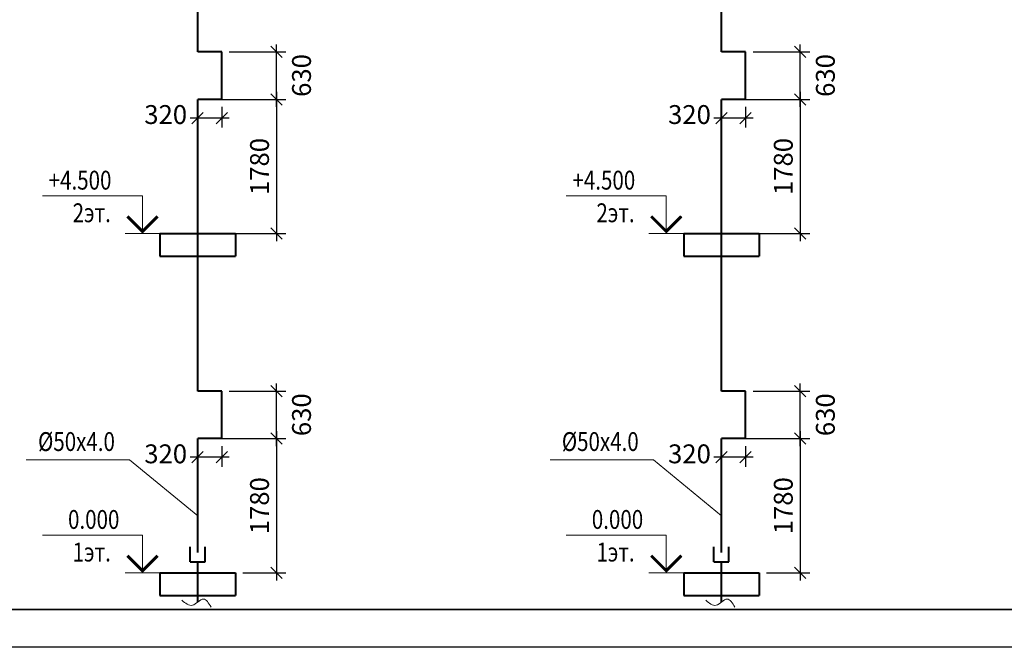
# Model space of a CAD drawing. Units: millimetres. Extents: x -1020124 to -94111, y -463403 to -46271.
# Drawn here: x -718435 to -705372, y -220919 to -212595 of the extents above; entities that cross this region are included whole.
import ezdxf
from ezdxf.enums import TextEntityAlignment as Align

# ---------------------------------------------------------------- set-up
doc = ezdxf.new("R2010")
doc.units = ezdxf.units.MM
for name, color, linetype, lineweight in [('Обозначение', 1, 'Continuous', 15), ('СТЕНА', 250, 'Continuous', 13), ('Т3', 1, 'Continuous', 40), ('ШТАМП', 250, 'Continuous', 40)]:
    doc.layers.add(name, color=color, linetype=linetype, lineweight=lineweight)
doc.styles.add('TXT0', font='simplex.shx', dxfattribs={"width": 0.8, "oblique": 15})
doc.dimstyles.new('100', dxfattribs={"dimscale": 100, "dimtxt": 2.5, "dimasz": 1.5, "dimexe": 1.25, "dimexo": 1, "dimgap": 1, "dimtad": 1, "dimdec": 0, "dimdsep": 46, "dimtxsty": 'TXT0', "dimblk1": 'OBLIQUE', "dimblk2": 'OBLIQUE', "dimsah": 1, "dimcen": 2.5, "dimdle": 1, "dimadec": 0, "dimazin": 2, "dimtfac": 1, "dimtdec": 0, "dimtmove": 2, "dimatfit": 3, "dimldrblk": 'OBLIQUE', "dimfxl": 1, "dimtolj": 1, "dimtzin": 0, "dimarcsym": 0})

# ---------------------------------------------------------------- blocks, each defined once
blk = doc.blocks.new('_OBLIQUE')
at = {"color": 0, "linetype": 'ByBlock'}
blk.add_line((-0.5, -0.5), (0.5, 0.5), dxfattribs=at)
blk = doc.blocks.new('*D586')
at = {"layer": 'Defpoints', "color": 0, "ltscale": 20, "transparency": 16777216}
for p in [(-715914, -218151), (-715574, -219931), (-715028, -219931)]:
    blk.add_point(p, dxfattribs=at)
at = {"layer": 'Обозначение', "color": 0, "lineweight": -2, "ltscale": 20, "transparency": 16777216}
for p, q in [((-715814, -218151), (-714903, -218151)), ((-715028, -218051), (-715028, -220031)), ((-715474, -219931), (-714903, -219931))]:
    blk.add_line(p, q, dxfattribs=at)
at = {"layer": 'Обозначение', "color": 0, "lineweight": -2, "ltscale": 20, "transparency": 16777216, "xscale": 150, "yscale": 150, "zscale": 150}
for p, rotation in [((-715028, -218151), 90), ((-715028, -219931), 270)]:
    blk.add_blockref('_OBLIQUE', p, dxfattribs=dict(at, rotation=rotation))
at = {"layer": 'Обозначение', "color": 0, "ltscale": 20, "transparency": 16777216, "insert": (-715253, -219041), "char_height": 250, "attachment_point": 5, "rotation": 90, "style": 'TXT0'}
blk.add_mtext('\\A1;1780', dxfattribs=at)
blk = doc.blocks.new('*D587')
at = {"layer": 'Defpoints', "color": 0, "ltscale": 20, "transparency": 16777216}
for p in [(-715754, -217521), (-715028, -217521), (-715754, -218151)]:
    blk.add_point(p, dxfattribs=at)
at = {"layer": 'Обозначение', "color": 0, "lineweight": -2, "ltscale": 20, "transparency": 16777216}
for p, q in [((-715028, -218251), (-715028, -217421)), ((-715654, -217521), (-714903, -217521)), ((-715654, -218151), (-714903, -218151))]:
    blk.add_line(p, q, dxfattribs=at)
at = {"layer": 'Обозначение', "color": 0, "lineweight": -2, "ltscale": 20, "transparency": 16777216, "xscale": 150, "yscale": 150, "zscale": 150}
for p, rotation in [((-715028, -217521), 90), ((-715028, -218151), 270)]:
    blk.add_blockref('_OBLIQUE', p, dxfattribs=dict(at, rotation=rotation))
at = {"layer": 'Обозначение', "color": 0, "ltscale": 20, "transparency": 16777216, "insert": (-714696, -217834), "char_height": 250, "attachment_point": 5, "rotation": 90, "style": 'TXT0'}
blk.add_mtext('\\A1;630', dxfattribs=at)
blk = doc.blocks.new('*D588')
at = {"layer": 'Defpoints', "color": 0, "ltscale": 20, "transparency": 16777216}
for p in [(-716074, -218152), (-715754, -218152), (-716074, -218399)]:
    blk.add_point(p, dxfattribs=at)
at = {"layer": 'Обозначение', "color": 0, "lineweight": -2, "ltscale": 20, "transparency": 16777216}
for p, q in [((-716074, -218252), (-716074, -218524)), ((-715754, -218252), (-715754, -218524)), ((-715654, -218399), (-716174, -218399))]:
    blk.add_line(p, q, dxfattribs=at)
at = {"layer": 'Обозначение', "color": 0, "lineweight": -2, "ltscale": 20, "transparency": 16777216, "xscale": 150, "yscale": 150, "zscale": 150, "rotation": 180}
blk.add_blockref('_OBLIQUE', (-716074, -218399), dxfattribs=at)
at = {"layer": 'Обозначение', "color": 0, "lineweight": -2, "ltscale": 20, "transparency": 16777216, "xscale": 150, "yscale": 150, "zscale": 150}
blk.add_blockref('_OBLIQUE', (-715754, -218399), dxfattribs=at)
at = {"layer": 'Обозначение', "color": 0, "ltscale": 20, "transparency": 16777216, "insert": (-716498, -218353), "char_height": 250, "attachment_point": 5, "style": 'TXT0'}
blk.add_mtext('\\A1;320', dxfattribs=at)
blk = doc.blocks.new('*D589')
at = {"layer": 'Defpoints', "color": 0, "ltscale": 20, "transparency": 16777216}
for p in [(-715914, -213652), (-715914, -215432), (-715028, -215432)]:
    blk.add_point(p, dxfattribs=at)
at = {"layer": 'Обозначение', "color": 0, "lineweight": -2, "ltscale": 20, "transparency": 16777216}
for p, q in [((-715028, -213552), (-715028, -215532)), ((-715814, -213652), (-714903, -213652)), ((-715814, -215432), (-714903, -215432))]:
    blk.add_line(p, q, dxfattribs=at)
at = {"layer": 'Обозначение', "color": 0, "lineweight": -2, "ltscale": 20, "transparency": 16777216, "xscale": 150, "yscale": 150, "zscale": 150}
for p, rotation in [((-715028, -213652), 90), ((-715028, -215432), 270)]:
    blk.add_blockref('_OBLIQUE', p, dxfattribs=dict(at, rotation=rotation))
at = {"layer": 'Обозначение', "color": 0, "ltscale": 20, "transparency": 16777216, "insert": (-715253, -214542), "char_height": 250, "attachment_point": 5, "rotation": 90, "style": 'TXT0'}
blk.add_mtext('\\A1;1780', dxfattribs=at)
blk = doc.blocks.new('*D590')
at = {"layer": 'Defpoints', "color": 0, "ltscale": 20, "transparency": 16777216}
for p in [(-715754, -213022), (-715028, -213022), (-715754, -213652)]:
    blk.add_point(p, dxfattribs=at)
at = {"layer": 'Обозначение', "color": 0, "lineweight": -2, "ltscale": 20, "transparency": 16777216}
for p, q in [((-715028, -213752), (-715028, -212922)), ((-715654, -213022), (-714903, -213022)), ((-715654, -213652), (-714903, -213652))]:
    blk.add_line(p, q, dxfattribs=at)
at = {"layer": 'Обозначение', "color": 0, "lineweight": -2, "ltscale": 20, "transparency": 16777216, "xscale": 150, "yscale": 150, "zscale": 150}
for p, rotation in [((-715028, -213022), 90), ((-715028, -213652), 270)]:
    blk.add_blockref('_OBLIQUE', p, dxfattribs=dict(at, rotation=rotation))
at = {"layer": 'Обозначение', "color": 0, "ltscale": 20, "transparency": 16777216, "insert": (-714696, -213335), "char_height": 250, "attachment_point": 5, "rotation": 90, "style": 'TXT0'}
blk.add_mtext('\\A1;630', dxfattribs=at)
blk = doc.blocks.new('*D591')
at = {"layer": 'Defpoints', "color": 0, "ltscale": 20, "transparency": 16777216}
for p in [(-716074, -213652), (-715754, -213652), (-716074, -213899)]:
    blk.add_point(p, dxfattribs=at)
at = {"layer": 'Обозначение', "color": 0, "lineweight": -2, "ltscale": 20, "transparency": 16777216}
for p, q in [((-716074, -213752), (-716074, -214024)), ((-715754, -213752), (-715754, -214024)), ((-715654, -213899), (-716174, -213899))]:
    blk.add_line(p, q, dxfattribs=at)
at = {"layer": 'Обозначение', "color": 0, "lineweight": -2, "ltscale": 20, "transparency": 16777216, "xscale": 150, "yscale": 150, "zscale": 150, "rotation": 180}
blk.add_blockref('_OBLIQUE', (-716074, -213899), dxfattribs=at)
at = {"layer": 'Обозначение', "color": 0, "lineweight": -2, "ltscale": 20, "transparency": 16777216, "xscale": 150, "yscale": 150, "zscale": 150}
blk.add_blockref('_OBLIQUE', (-715754, -213899), dxfattribs=at)
at = {"layer": 'Обозначение', "color": 0, "ltscale": 20, "transparency": 16777216, "insert": (-716498, -213853), "char_height": 250, "attachment_point": 5, "style": 'TXT0'}
blk.add_mtext('\\A1;320', dxfattribs=at)
blk = doc.blocks.new('*D595')
at = {"layer": 'Defpoints', "color": 0, "ltscale": 20, "transparency": 16777216}
for p in [(-708964, -218151), (-708625, -219931), (-708079, -219931)]:
    blk.add_point(p, dxfattribs=at)
at = {"layer": 'Обозначение', "color": 0, "lineweight": -2, "ltscale": 20, "transparency": 16777216}
for p, q in [((-708864, -218151), (-707954, -218151)), ((-708079, -218051), (-708079, -220031)), ((-708525, -219931), (-707954, -219931))]:
    blk.add_line(p, q, dxfattribs=at)
at = {"layer": 'Обозначение', "color": 0, "lineweight": -2, "ltscale": 20, "transparency": 16777216, "xscale": 150, "yscale": 150, "zscale": 150}
for p, rotation in [((-708079, -218151), 90), ((-708079, -219931), 270)]:
    blk.add_blockref('_OBLIQUE', p, dxfattribs=dict(at, rotation=rotation))
at = {"layer": 'Обозначение', "color": 0, "ltscale": 20, "transparency": 16777216, "insert": (-708304, -219041), "char_height": 250, "attachment_point": 5, "rotation": 90, "style": 'TXT0'}
blk.add_mtext('\\A1;1780', dxfattribs=at)
blk = doc.blocks.new('*D596')
at = {"layer": 'Defpoints', "color": 0, "ltscale": 20, "transparency": 16777216}
for p in [(-708804, -217521), (-708079, -217521), (-708804, -218151)]:
    blk.add_point(p, dxfattribs=at)
at = {"layer": 'Обозначение', "color": 0, "lineweight": -2, "ltscale": 20, "transparency": 16777216}
for p, q in [((-708079, -218251), (-708079, -217421)), ((-708704, -217521), (-707954, -217521)), ((-708704, -218151), (-707954, -218151))]:
    blk.add_line(p, q, dxfattribs=at)
at = {"layer": 'Обозначение', "color": 0, "lineweight": -2, "ltscale": 20, "transparency": 16777216, "xscale": 150, "yscale": 150, "zscale": 150}
for p, rotation in [((-708079, -217521), 90), ((-708079, -218151), 270)]:
    blk.add_blockref('_OBLIQUE', p, dxfattribs=dict(at, rotation=rotation))
at = {"layer": 'Обозначение', "color": 0, "ltscale": 20, "transparency": 16777216, "insert": (-707746, -217834), "char_height": 250, "attachment_point": 5, "rotation": 90, "style": 'TXT0'}
blk.add_mtext('\\A1;630', dxfattribs=at)
blk = doc.blocks.new('*D597')
at = {"layer": 'Defpoints', "color": 0, "ltscale": 20, "transparency": 16777216}
for p in [(-709124, -218152), (-708804, -218152), (-709124, -218399)]:
    blk.add_point(p, dxfattribs=at)
at = {"layer": 'Обозначение', "color": 0, "lineweight": -2, "ltscale": 20, "transparency": 16777216}
for p, q in [((-709124, -218252), (-709124, -218524)), ((-708804, -218252), (-708804, -218524)), ((-708704, -218399), (-709224, -218399))]:
    blk.add_line(p, q, dxfattribs=at)
at = {"layer": 'Обозначение', "color": 0, "lineweight": -2, "ltscale": 20, "transparency": 16777216, "xscale": 150, "yscale": 150, "zscale": 150, "rotation": 180}
blk.add_blockref('_OBLIQUE', (-709124, -218399), dxfattribs=at)
at = {"layer": 'Обозначение', "color": 0, "lineweight": -2, "ltscale": 20, "transparency": 16777216, "xscale": 150, "yscale": 150, "zscale": 150}
blk.add_blockref('_OBLIQUE', (-708804, -218399), dxfattribs=at)
at = {"layer": 'Обозначение', "color": 0, "ltscale": 20, "transparency": 16777216, "insert": (-709549, -218353), "char_height": 250, "attachment_point": 5, "style": 'TXT0'}
blk.add_mtext('\\A1;320', dxfattribs=at)
blk = doc.blocks.new('*D598')
at = {"layer": 'Defpoints', "color": 0, "ltscale": 20, "transparency": 16777216}
for p in [(-708964, -213652), (-708964, -215432), (-708079, -215432)]:
    blk.add_point(p, dxfattribs=at)
at = {"layer": 'Обозначение', "color": 0, "lineweight": -2, "ltscale": 20, "transparency": 16777216}
for p, q in [((-708079, -213552), (-708079, -215532)), ((-708864, -213652), (-707954, -213652)), ((-708864, -215432), (-707954, -215432))]:
    blk.add_line(p, q, dxfattribs=at)
at = {"layer": 'Обозначение', "color": 0, "lineweight": -2, "ltscale": 20, "transparency": 16777216, "xscale": 150, "yscale": 150, "zscale": 150}
for p, rotation in [((-708079, -213652), 90), ((-708079, -215432), 270)]:
    blk.add_blockref('_OBLIQUE', p, dxfattribs=dict(at, rotation=rotation))
at = {"layer": 'Обозначение', "color": 0, "ltscale": 20, "transparency": 16777216, "insert": (-708304, -214542), "char_height": 250, "attachment_point": 5, "rotation": 90, "style": 'TXT0'}
blk.add_mtext('\\A1;1780', dxfattribs=at)
blk = doc.blocks.new('*D599')
at = {"layer": 'Defpoints', "color": 0, "ltscale": 20, "transparency": 16777216}
for p in [(-708804, -213022), (-708079, -213022), (-708804, -213652)]:
    blk.add_point(p, dxfattribs=at)
at = {"layer": 'Обозначение', "color": 0, "lineweight": -2, "ltscale": 20, "transparency": 16777216}
for p, q in [((-708079, -213752), (-708079, -212922)), ((-708704, -213022), (-707954, -213022)), ((-708704, -213652), (-707954, -213652))]:
    blk.add_line(p, q, dxfattribs=at)
at = {"layer": 'Обозначение', "color": 0, "lineweight": -2, "ltscale": 20, "transparency": 16777216, "xscale": 150, "yscale": 150, "zscale": 150}
for p, rotation in [((-708079, -213022), 90), ((-708079, -213652), 270)]:
    blk.add_blockref('_OBLIQUE', p, dxfattribs=dict(at, rotation=rotation))
at = {"layer": 'Обозначение', "color": 0, "ltscale": 20, "transparency": 16777216, "insert": (-707746, -213335), "char_height": 250, "attachment_point": 5, "rotation": 90, "style": 'TXT0'}
blk.add_mtext('\\A1;630', dxfattribs=at)
blk = doc.blocks.new('*D600')
at = {"layer": 'Defpoints', "color": 0, "ltscale": 20, "transparency": 16777216}
for p in [(-709124, -213652), (-708804, -213652), (-709124, -213899)]:
    blk.add_point(p, dxfattribs=at)
at = {"layer": 'Обозначение', "color": 0, "lineweight": -2, "ltscale": 20, "transparency": 16777216}
for p, q in [((-709124, -213752), (-709124, -214024)), ((-708804, -213752), (-708804, -214024)), ((-708704, -213899), (-709224, -213899))]:
    blk.add_line(p, q, dxfattribs=at)
at = {"layer": 'Обозначение', "color": 0, "lineweight": -2, "ltscale": 20, "transparency": 16777216, "xscale": 150, "yscale": 150, "zscale": 150, "rotation": 180}
blk.add_blockref('_OBLIQUE', (-709124, -213899), dxfattribs=at)
at = {"layer": 'Обозначение', "color": 0, "lineweight": -2, "ltscale": 20, "transparency": 16777216, "xscale": 150, "yscale": 150, "zscale": 150}
blk.add_blockref('_OBLIQUE', (-708804, -213899), dxfattribs=at)
at = {"layer": 'Обозначение', "color": 0, "ltscale": 20, "transparency": 16777216, "insert": (-709549, -213853), "char_height": 250, "attachment_point": 5, "style": 'TXT0'}
blk.add_mtext('\\A1;320', dxfattribs=at)

msp = doc.modelspace()

# ---------------------------------------------------------------- linework, layer by layer
at = {"layer": 'Defpoints', "ltscale": 1000}
msp.add_line((-669832.8, -220918.7), (-729232.8, -220918.7), dxfattribs=at)
at = {"layer": 'Обозначение', "ltscale": 20}
for p, q in [((-716805.7, -214932, 0), (-718134.5, -214932, 0)), ((-716805.7, -215432, 0), (-716805.7, -214932, 0)), ((-709856.5, -214932, 0), (-711185.3, -214932, 0)), ((-709856.5, -215432, 0), (-709856.5, -214932, 0)), ((-717005.7, -215203.7, 0), (-716805.7, -215403.7, 0)), ((-716805.7, -215403.7, 0), (-716605.7, -215203.7, 0)), ((-710056.5, -215203.7, 0), (-709856.5, -215403.7, 0)), ((-709856.5, -215403.7, 0), (-709656.5, -215203.7, 0)), ((-717037.7, -215432, 0), (-716573.7, -215432, 0)), ((-710088.5, -215432, 0), (-709624.5, -215432, 0)), ((-718348, -218434.2, 0), (-716976.3, -218434.2, 0)), ((-716976.3, -218434.2, 0), (-716073.7, -219176.4, 0)), ((-711398.8, -218434.2, 0), (-710027.1, -218434.2, 0)), ((-710027.1, -218434.2, 0), (-709124.5, -219173.4, 0)), ((-716805.7, -219432, 0), (-718134.5, -219432, 0)), ((-716805.7, -219932, 0), (-716805.7, -219432, 0)), ((-709856.5, -219432, 0), (-711185.3, -219432, 0)), ((-709856.5, -219932, 0), (-709856.5, -219432, 0)), ((-717005.7, -219703.7, 0), (-716805.7, -219903.7, 0)), ((-716805.7, -219903.7, 0), (-716605.7, -219703.7, 0)), ((-710056.5, -219703.7, 0), (-709856.5, -219903.7, 0)), ((-709856.5, -219903.7, 0), (-709656.5, -219703.7, 0)), ((-717037.7, -219932, 0), (-716573.7, -219932, 0)), ((-710088.5, -219932, 0), (-709624.5, -219932, 0))]:
    msp.add_line(p, q, dxfattribs=at)
at = {"layer": 'Обозначение', "ltscale": 20, "const_width": 40, "elevation": 0}
for points in [[(-717005.7, -215203.7), (-716805.7, -215403.7), (-716605.7, -215203.7)], [(-710056.5, -215203.7), (-709856.5, -215403.7), (-709656.5, -215203.7)], [(-717005.7, -219703.7), (-716805.7, -219903.7), (-716605.7, -219703.7)], [(-710056.5, -219703.7), (-709856.5, -219903.7), (-709656.5, -219703.7)]]:
    msp.add_lwpolyline(points, dxfattribs=at)
at = {"layer": 'СТЕНА', "ltscale": 5}
for points in [[(-716282, -220295.4, 0), (-716143.7, -220360.7, 0), (-715999.2, -220279.1, 0), (-715895.5, -220385.2, 0)], [(-709332.8, -220295.4, 0), (-709194.5, -220360.7, 0), (-709050, -220279.1, 0), (-708946.3, -220385.2, 0)]]:
    msp.add_spline(points, degree=3, dxfattribs=at)
at = {"layer": 'Т3', "ltscale": 20}
for p, q in [((-716073.7, -213022.5, 0), (-716073.7, -209152.5, 0)), ((-709124.5, -213022.5, 0), (-709124.5, -211432, 0)), ((-715753.7, -213022.5, 0), (-716073.7, -213022.5, 0)), ((-715753.7, -213652.5, 0), (-715753.7, -213022.5, 0)), ((-708804.5, -213022.5, 0), (-709124.5, -213022.5, 0)), ((-708804.5, -213652.5, 0), (-708804.5, -213022.5, 0)), ((-715753.7, -213652.5, 0), (-716073.7, -213652.5, 0)), ((-716073.7, -217521.5, 0), (-716073.7, -213652.5, 0)), ((-708804.5, -213652.5, 0), (-709124.5, -213652.5, 0)), ((-709124.5, -217521.5, 0), (-709124.5, -213652.5, 0)), ((-715753.7, -217521.5, 0), (-716073.7, -217521.5, 0)), ((-715753.7, -218151.5, 0), (-715753.7, -217521.5, 0)), ((-708804.5, -217521.5, 0), (-709124.5, -217521.5, 0)), ((-708804.5, -218151.5, 0), (-708804.5, -217521.5, 0)), ((-716073.7, -219661.6, 0), (-716073.7, -218151.5, 0)), ((-715753.7, -218151.5, 0), (-716073.7, -218151.5, 0)), ((-709124.5, -219661.6, 0), (-709124.5, -218151.5, 0)), ((-708804.5, -218151.5, 0), (-709124.5, -218151.5, 0)), ((-716173.7, -219784.5, 0), (-716173.7, -219584.5, 0)), ((-715973.7, -219784.5, 0), (-715973.7, -219584.5, 0)), ((-709224.5, -219784.5, 0), (-709224.5, -219584.5, 0)), ((-709024.5, -219784.5, 0), (-709024.5, -219584.5, 0)), ((-716173.7, -219784.5, 0), (-715973.7, -219784.5, 0)), ((-716073.7, -220319.6, 0), (-716073.7, -219784.5, 0)), ((-709224.5, -219784.5, 0), (-709024.5, -219784.5, 0)), ((-709124.5, -220319.6, 0), (-709124.5, -219784.5, 0))]:
    msp.add_line(p, q, dxfattribs=at)
at = {"layer": 'ШТАМП', "ltscale": 20}
for p, q in [((-716573.7, -215432, 0), (-715573.7, -215432, 0)), ((-716573.7, -215432, 0), (-716573.7, -215732, 0)), ((-715573.7, -215432, 0), (-715573.7, -215732, 0)), ((-709624.5, -215432, 0), (-708624.5, -215432, 0)), ((-709624.5, -215432, 0), (-709624.5, -215732, 0)), ((-708624.5, -215432, 0), (-708624.5, -215732, 0)), ((-716573.7, -215732, 0), (-715573.7, -215732, 0)), ((-709624.5, -215732, 0), (-708624.5, -215732, 0)), ((-716573.7, -219932, 0), (-715573.7, -219932, 0)), ((-716573.7, -219932, 0), (-716573.7, -220232, 0)), ((-715573.7, -219932, 0), (-715573.7, -220232, 0)), ((-709624.5, -219932, 0), (-708624.5, -219932, 0)), ((-709624.5, -219932, 0), (-709624.5, -220232, 0)), ((-708624.5, -219932, 0), (-708624.5, -220232, 0)), ((-716573.7, -220232, 0), (-715573.7, -220232, 0)), ((-709624.5, -220232, 0), (-708624.5, -220232, 0))]:
    msp.add_line(p, q, dxfattribs=at)
at = {"layer": 'ШТАМП', "lineweight": 35}
msp.add_line((-727232.8, -220418.7), (-670332.8, -220418.7), dxfattribs=at)

# ---------------------------------------------------------------- texts
at = {"layer": 'Обозначение', "ltscale": 50, "style": 'TXT0', "oblique": 15, "width": 0.8}
for s, p in [('+4.500', (-718050.6, -214848.2, 0)), ('0.000', (-717793.6, -219348.2, 0))]:
    msp.add_text(s, height=250, rotation=360, dxfattribs=at).set_placement(p)
for s, p in [('+4.500', (-711101.4, -214848.2, 0)), ('0.000', (-710844.4, -219348.2, 0))]:
    msp.add_text(s, height=250, dxfattribs=at).set_placement(p)
at = {"layer": 'Обозначение', "ltscale": 20, "style": 'TXT0', "oblique": 15, "width": 0.8}
for s, p in [('2эт.', (-717732.2, -215280.9, 0)), ('1эт.', (-717732.2, -219780.9, 0))]:
    msp.add_text(s, height=250, rotation=360, dxfattribs=at).set_placement(p)
for s, p in [('2эт.', (-710783, -215280.9, 0)), ('1эт.', (-710783, -219780.9, 0))]:
    msp.add_text(s, height=250, dxfattribs=at).set_placement(p)
at = {"layer": 'Обозначение', "style": 'TXT0', "oblique": 15, "width": 0.8}
for p in [(-717681.3, -218315.2, 0), (-710732.1, -218315.2, 0)]:
    msp.add_text('%%c50х4.0', height=250, dxfattribs=at).set_placement(p, align=Align.CENTER)

# ---------------------------------------------------------------- dimensions: what is measured, and where the dimension line sits
at = {"layer": 'Обозначение', "ltscale": 20}
for base, p1, p2, picture, middle in [((-715028.1, -213022.5, 0), (-715753.7, -213652.5, 0), (-715753.7, -213022.5, 0), '*D590', (-714695.7, -213335, 0)), ((-708078.9, -213022.5, 0), (-708804.5, -213652.5, 0), (-708804.5, -213022.5, 0), '*D599', (-707746.5, -213335, 0)), ((-715028.1, -217521.5, 0), (-715753.7, -218151.5, 0), (-715753.7, -217521.5, 0), '*D587', (-714695.7, -217834, 0)), ((-708078.9, -217521.5, 0), (-708804.5, -218151.5, 0), (-708804.5, -217521.5, 0), '*D596', (-707746.5, -217834, 0))]:
    dim = msp.add_linear_dim(base=base, p1=p1, p2=p2, angle=90, dimstyle='100', dxfattribs=at)
    dim.commit()
    dim.dimension.update_dxf_attribs({"geometry": picture, "text_midpoint": middle, "dimtype": 160})
for base, p1, p2, picture, middle in [((-715028.1081275, -215431.95193, 0), (-715913.6651852, -213652.45193, 0), (-715913.6651852, -215431.95193, 0), '*D589', (-715253.1081275, -214542.20193, 0)), ((-708078.8980398, -215431.95193, 0), (-708964.4550975, -213652.45193, 0), (-708964.4550975, -215431.95193, 0), '*D598', (-708303.8980398, -214542.20193, 0)), ((-715028.1081275, -219930.95193, 0), (-715913.6651852, -218151.45193, 0), (-715573.6651852, -219930.95193, 0), '*D586', (-715253.1081275, -219041.20193, 0)), ((-708078.9, -219931.2, 0), (-708964.5, -218151.5, 0), (-708625.2, -219931.2, 0), '*D595', (-708303.9, -219041.3, 0))]:
    dim = msp.add_linear_dim(base=base, p1=p1, p2=p2, angle=90, dimstyle='100', dxfattribs=at)
    dim.commit()
    dim.dimension.update_dxf_attribs({"geometry": picture, "text_midpoint": middle})
for base, p1, p2, picture, middle in [((-716073.7, -213898.6, 0), (-715753.7, -213652.5, 0), (-716073.7, -213652.5, 0), '*D591', (-716498.4, -213852.9, 0)), ((-709124.5, -213898.6, 0), (-708804.5, -213652.5, 0), (-709124.5, -213652.5, 0), '*D600', (-709549.2, -213852.9, 0)), ((-716073.7, -218398.6, 0), (-715753.7, -218152.5, 0), (-716073.7, -218152.5, 0), '*D588', (-716498.4, -218352.9, 0)), ((-709124.5, -218398.6, 0), (-708804.5, -218152.5, 0), (-709124.5, -218152.5, 0), '*D597', (-709549.2, -218352.9, 0))]:
    dim = msp.add_linear_dim(base=base, p1=p1, p2=p2, dimstyle='100', dxfattribs=at)
    dim.commit()
    dim.dimension.update_dxf_attribs({"geometry": picture, "text_midpoint": middle, "dimtype": 160})

doc.saveas('drawing.dxf')
